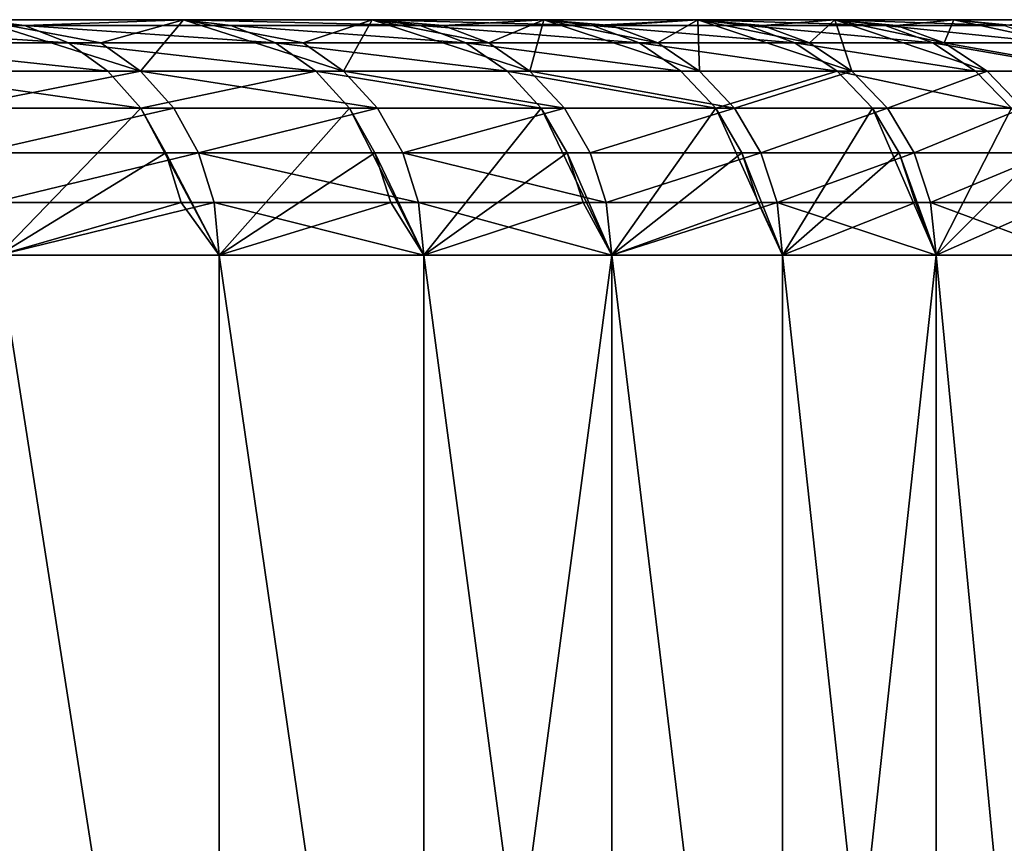
# Model space of a CAD drawing. Extents: x -25 to 68, y -4 to 291.
# Drawn here: x 22 to 24, y -2 to 0 of the extents above; entities that cross this region are included whole.
import ezdxf

# ---------------------------------------------------------------- set-up
doc = ezdxf.new("R2010")
doc.units = 0
doc.header["$MEASUREMENT"] = 0

msp = doc.modelspace()

# ---------------------------------------------------------------- linework, layer by layer
for points in [[(18.07387, -0.2, 8.5636), (21.472309, -0.2, 11.269537), (21.908672, -0.2, 10.395795)], [(18.07387, -0.2, 8.5636), (21.908672, -0.2, 10.395795), (22.309502, -0.2, 9.50519)], [(18.434977, -0.2, 7.75575), (18.07387, -0.2, 8.5636), (22.309502, -0.2, 9.50519)], [(18.07387, -0.2, -8.5636), (22.309502, -0.2, -9.50519), (21.908672, -0.2, -10.395795)], [(18.07387, -0.2, -8.5636), (21.908672, -0.2, -10.395795), (21.472309, -0.2, -11.269537)], [(18.07387, -0.2, -8.5636), (18.434977, -0.2, -7.75575), (22.309502, -0.2, -9.50519)], [(18.434977, -0.2, 7.75575), (22.309502, -0.2, 9.50519), (22.674145, -0.2, 8.599169)], [(18.759995, -0.2, 6.932718), (18.434977, -0.2, 7.75575), (22.674145, -0.2, 8.599169)], [(18.434977, -0.2, -7.75575), (18.759995, -0.2, -6.932718), (22.674145, -0.2, -8.599169)], [(18.434977, -0.2, -7.75575), (22.674145, -0.2, -8.599169), (22.309502, -0.2, -9.50519)], [(18.759995, -0.2, 6.932718), (22.674145, -0.2, 8.599169), (23.002008, -0.2, 7.679199)], [(19.04829, -0.2, 6.096116), (18.759995, -0.2, 6.932718), (23.002008, -0.2, 7.679199)], [(18.759995, -0.2, -6.932718), (23.002008, -0.2, -7.679199), (22.674145, -0.2, -8.599169)], [(18.759995, -0.2, -6.932718), (19.04829, -0.2, -6.096116), (23.002008, -0.2, -7.679199)], [(19.04829, -0.2, 6.096116), (23.002008, -0.2, 7.679199), (23.292564, -0.2, 6.746774)], [(19.299299, -0.2, 5.247579), (19.04829, -0.2, 6.096116), (23.292564, -0.2, 6.746774)], [(19.04829, -0.2, -6.096116), (19.299299, -0.2, -5.247579), (23.292564, -0.2, -6.746774)], [(19.04829, -0.2, -6.096116), (23.292564, -0.2, -6.746774), (23.002008, -0.2, -7.679199)], [(19.299299, -0.2, 5.247579), (23.292564, -0.2, 6.746774), (23.54534, -0.2, 5.803405)], [(19.512527, -0.2, 4.38877), (19.299299, -0.2, 5.247579), (23.54534, -0.2, 5.803405)], [(19.299299, -0.2, -5.247579), (23.54534, -0.2, -5.803405), (23.292564, -0.2, -6.746774)], [(19.299299, -0.2, -5.247579), (19.512527, -0.2, -4.38877), (23.54534, -0.2, -5.803405)], [(19.512527, -0.2, 4.38877), (23.54534, -0.2, 5.803405), (23.759924, -0.2, 4.850623)], [(19.687559, -0.2, 3.52137), (19.512527, -0.2, 4.38877), (23.759924, -0.2, 4.850623)], [(19.512527, -0.2, -4.38877), (23.759924, -0.2, -4.850623), (23.54534, -0.2, -5.803405)], [(19.512527, -0.2, -4.38877), (19.687559, -0.2, -3.52137), (23.759924, -0.2, -4.850623)], [(19.687559, -0.2, 3.52137), (23.759924, -0.2, 4.850623), (23.935968, -0.2, 3.889974)], [(19.824051, -0.2, 2.647077), (19.687559, -0.2, 3.52137), (23.935968, -0.2, 3.889974)], [(19.687559, -0.2, -3.52137), (23.935968, -0.2, -3.889974), (23.759924, -0.2, -4.850623)], [(19.687559, -0.2, -3.52137), (19.824051, -0.2, -2.647077), (23.935968, -0.2, -3.889974)], [(19.824051, -0.2, 2.647077), (23.935968, -0.2, 3.889974), (24.073191, -0.2, 2.923014)], [(19.921736, -0.2, 1.767602), (19.824051, -0.2, 2.647077), (24.073191, -0.2, 2.923014)], [(19.824051, -0.2, -2.647077), (24.073191, -0.2, -2.923014), (23.935968, -0.2, -3.889974)], [(19.824051, -0.2, -2.647077), (19.921736, -0.2, -1.767602), (24.073191, -0.2, -2.923014)], [(19.921736, -0.2, 1.767602), (24.073191, -0.2, 2.923014), (24.171364, -0.2, 1.951314)], [(19.980425, -0.2, 0.884667), (19.921736, -0.2, 1.767602), (24.171364, -0.2, 1.951314)], [(19.921736, -0.2, -1.767602), (24.171364, -0.2, -1.951314), (24.073191, -0.2, -2.923014)], [(19.921736, -0.2, -1.767602), (19.980425, -0.2, -0.884667), (24.171364, -0.2, -1.951314)], [(19.980425, -0.2, 0.884667), (24.171364, -0.2, 1.951314), (24.230333, -0.2, 0.976449)], [(20, -0.2), (19.980425, -0.2, 0.884667), (24.230333, -0.2, 0.976449)], [(19.980425, -0.2, -0.884667), (24.230333, -0.2, -0.976449), (24.171364, -0.2, -1.951314)], [(19.980425, -0.2, -0.884667), (20, -0.2), (24.230333, -0.2, -0.976449)], [(20, -0.2), (24.25, -0.2), (24.230333, -0.2, -0.976449)], [(20, -0.2), (24.230333, -0.2, 0.976449), (24.25, -0.2)], [(21.570826, -0.212536, -11.321242), (21.001116, -0.2, -12.125), (21.472309, -0.2, -11.269537)], [(21.570826, -0.212536, -11.321242), (21.097471, -0.212536, -12.180631), (21.001116, -0.2, -12.125)], [(21.352022, -0.309084, 12.139623), (21.81777, -0.309084, 11.281143), (21.472309, -0.2, 11.269537)], [(21.570826, -0.212536, -11.321242), (21.472309, -0.2, -11.269537), (21.908672, -0.2, -10.395795)], [(21.733559, -0.249516, 11.2376), (21.908672, -0.2, 10.395795), (21.472309, -0.2, 11.269537)], [(21.81777, -0.309084, 11.281143), (21.733559, -0.249516, 11.2376), (21.472309, -0.2, 11.269537)], [(22.009192, -0.212536, -10.443491), (21.570826, -0.212536, -11.321242), (21.908672, -0.2, -10.395795)], [(21.81777, -0.309084, 11.281143), (21.908672, -0.2, 10.395795), (21.733559, -0.249516, 11.2376)], [(21.81777, -0.309084, 11.281143), (22.249022, -0.309084, 10.404825), (21.908672, -0.2, 10.395795)], [(22.41186, -0.212536, -9.5488), (21.908672, -0.2, -10.395795), (22.309502, -0.2, -9.50519)], [(22.41186, -0.212536, -9.5488), (22.009192, -0.212536, -10.443491), (21.908672, -0.2, -10.395795)], [(22.163145, -0.249516, 10.364665), (22.309502, -0.2, 9.50519), (21.908672, -0.2, 10.395795)], [(22.249022, -0.309084, 10.404825), (22.163145, -0.249516, 10.364665), (21.908672, -0.2, 10.395795)], [(22.249022, -0.309084, 10.404825), (22.309502, -0.2, 9.50519), (22.163145, -0.249516, 10.364665)], [(22.249022, -0.309084, 10.404825), (22.64509, -0.309084, 9.512055), (22.309502, -0.2, 9.50519)], [(22.778173, -0.212536, -8.638622), (22.41186, -0.212536, -9.5488), (22.309502, -0.2, -9.50519)], [(22.778173, -0.212536, -8.638622), (22.309502, -0.2, -9.50519), (22.674145, -0.2, -8.599169)], [(22.460251, -0.212536, 9.434414), (22.674145, -0.2, 8.599169), (22.309502, -0.2, 9.50519)], [(22.557686, -0.249516, 9.475341), (22.460251, -0.212536, 9.434414), (22.309502, -0.2, 9.50519)], [(22.64509, -0.309084, 9.512055), (22.557686, -0.249516, 9.475341), (22.309502, -0.2, 9.50519)], [(22.557686, -0.249516, 9.475341), (22.674145, -0.2, 8.599169), (22.460251, -0.212536, 9.434414)], [(22.64509, -0.309084, 9.512055), (22.674145, -0.2, 8.599169), (22.557686, -0.249516, 9.475341)], [(22.64509, -0.309084, 9.512055), (23.005354, -0.309084, 8.604246), (22.674145, -0.2, 8.599169)], [(22.778173, -0.212536, -8.638622), (22.674145, -0.2, -8.599169), (23.002008, -0.2, -7.679199)], [(22.817574, -0.212536, 8.534014), (23.002008, -0.2, 7.679199), (22.674145, -0.2, 8.599169)], [(22.916557, -0.249516, 8.571035), (22.817574, -0.212536, 8.534014), (22.674145, -0.2, 8.599169)], [(23.005354, -0.309084, 8.604246), (22.916557, -0.249516, 8.571035), (22.674145, -0.2, 8.599169)], [(23.107544, -0.212536, -7.714431), (22.778173, -0.212536, -8.638622), (23.002008, -0.2, -7.679199)], [(22.916557, -0.249516, 8.571035), (23.002008, -0.2, 7.679199), (22.817574, -0.212536, 8.534014)], [(23.005354, -0.309084, 8.604246), (23.002008, -0.2, 7.679199), (22.916557, -0.249516, 8.571035)], [(23.399431, -0.212536, -6.777728), (23.002008, -0.2, -7.679199), (23.292564, -0.2, -6.746774)], [(23.399431, -0.212536, -6.777728), (23.107544, -0.212536, -7.714431), (23.002008, -0.2, -7.679199)], [(23.138815, -0.212536, 7.62012), (23.292564, -0.2, 6.746774), (23.002008, -0.2, 7.679199)], [(23.239195, -0.249516, 7.653176), (23.138815, -0.212536, 7.62012), (23.002008, -0.2, 7.679199)], [(23.329239, -0.309084, 7.68283), (23.239195, -0.249516, 7.653176), (23.002008, -0.2, 7.679199)], [(23.005354, -0.309084, 8.604246), (23.329239, -0.309084, 7.68283), (23.002008, -0.2, 7.679199)], [(23.239195, -0.249516, 7.653176), (23.292564, -0.2, 6.746774), (23.138815, -0.212536, 7.62012)], [(23.329239, -0.309084, 7.68283), (23.292564, -0.2, 6.746774), (23.239195, -0.249516, 7.653176)], [(23.653366, -0.212536, -5.830031), (23.399431, -0.212536, -6.777728), (23.292564, -0.2, -6.746774)], [(23.653366, -0.212536, -5.830031), (23.292564, -0.2, -6.746774), (23.54534, -0.2, -5.803405)], [(23.423471, -0.212536, 6.694177), (23.54534, -0.2, 5.803405), (23.292564, -0.2, 6.746774)], [(23.525085, -0.249516, 6.723217), (23.423471, -0.212536, 6.694177), (23.292564, -0.2, 6.746774)], [(23.616238, -0.309084, 6.749267), (23.525085, -0.249516, 6.723217), (23.292564, -0.2, 6.746774)], [(23.329239, -0.309084, 7.68283), (23.616238, -0.309084, 6.749267), (23.292564, -0.2, 6.746774)], [(23.525085, -0.249516, 6.723217), (23.54534, -0.2, 5.803405), (23.423471, -0.212536, 6.694177)], [(23.525085, -0.249516, 6.723217), (23.773777, -0.249516, 5.782626), (23.54534, -0.2, 5.803405)], [(23.653366, -0.212536, -5.830031), (23.54534, -0.2, -5.803405), (23.759924, -0.2, -4.850623)], [(23.671089, -0.212536, 5.757648), (23.759924, -0.2, 4.850623), (23.54534, -0.2, 5.803405)], [(23.773777, -0.249516, 5.782626), (23.671089, -0.212536, 5.757648), (23.54534, -0.2, 5.803405)], [(21.664402, -0.249516, -11.370355), (21.188993, -0.249516, -12.233471), (21.097471, -0.212536, -12.180631)], [(21.664402, -0.249516, -11.370355), (21.097471, -0.212536, -12.180631), (21.570826, -0.212536, -11.321242)], [(22.10467, -0.249516, -10.488796), (21.570826, -0.212536, -11.321242), (22.009192, -0.212536, -10.443491)], [(22.10467, -0.249516, -10.488796), (21.664402, -0.249516, -11.370355), (21.570826, -0.212536, -11.321242)], [(22.509083, -0.249516, -9.590224), (22.009192, -0.212536, -10.443491), (22.41186, -0.212536, -9.5488)], [(22.509083, -0.249516, -9.590224), (22.10467, -0.249516, -10.488796), (22.009192, -0.212536, -10.443491)], [(22.876987, -0.249516, -8.676097), (22.509083, -0.249516, -9.590224), (22.41186, -0.212536, -9.5488)], [(22.876987, -0.249516, -8.676097), (22.41186, -0.212536, -9.5488), (22.778173, -0.212536, -8.638622)], [(23.207787, -0.249516, -7.747898), (22.876987, -0.249516, -8.676097), (22.778173, -0.212536, -8.638622)], [(23.207787, -0.249516, -7.747898), (22.778173, -0.212536, -8.638622), (23.107544, -0.212536, -7.714431)], [(23.50094, -0.249516, -6.80713), (23.207787, -0.249516, -7.747898), (23.107544, -0.212536, -7.714431)], [(23.50094, -0.249516, -6.80713), (23.107544, -0.212536, -7.714431), (23.399431, -0.212536, -6.777728)], [(23.755978, -0.249516, -5.855322), (23.50094, -0.249516, -6.80713), (23.399431, -0.212536, -6.777728)], [(23.755978, -0.249516, -5.855322), (23.399431, -0.212536, -6.777728), (23.653366, -0.212536, -5.830031)], [(21.748344, -0.309084, -11.414412), (21.271095, -0.309084, -12.280872), (21.188993, -0.249516, -12.233471)], [(21.748344, -0.309084, -11.414412), (21.188993, -0.249516, -12.233471), (21.664402, -0.249516, -11.370355)], [(22.190319, -0.309084, -10.529437), (21.748344, -0.309084, -11.414412), (21.664402, -0.249516, -11.370355)], [(22.190319, -0.309084, -10.529437), (21.664402, -0.249516, -11.370355), (22.10467, -0.249516, -10.488796)], [(22.5963, -0.309084, -9.627384), (22.190319, -0.309084, -10.529437), (22.10467, -0.249516, -10.488796)], [(22.5963, -0.309084, -9.627384), (22.10467, -0.249516, -10.488796), (22.509083, -0.249516, -9.590224)], [(22.96563, -0.309084, -8.709715), (22.5963, -0.309084, -9.627384), (22.509083, -0.249516, -9.590224)], [(22.96563, -0.309084, -8.709715), (22.509083, -0.249516, -9.590224), (22.876987, -0.249516, -8.676097)], [(23.29771, -0.309084, -7.777918), (22.96563, -0.309084, -8.709715), (22.876987, -0.249516, -8.676097)], [(23.29771, -0.309084, -7.777918), (22.876987, -0.249516, -8.676097), (23.207787, -0.249516, -7.747898)], [(23.592001, -0.309084, -6.833507), (23.29771, -0.309084, -7.777918), (23.207787, -0.249516, -7.747898)], [(23.592001, -0.309084, -6.833507), (23.207787, -0.249516, -7.747898), (23.50094, -0.249516, -6.80713)], [(23.848024, -0.309084, -5.87801), (23.592001, -0.309084, -6.833507), (23.50094, -0.249516, -6.80713)], [(23.848024, -0.309084, -5.87801), (23.50094, -0.249516, -6.80713), (23.755978, -0.249516, -5.855322)], [(23.525085, -0.249516, 6.723217), (23.865894, -0.309084, 5.805032), (23.773777, -0.249516, 5.782626)], [(23.616238, -0.309084, 6.749267), (23.865894, -0.309084, 5.805032), (23.525085, -0.249516, 6.723217)], [(21.818447, -0.388255, -11.451204), (21.271095, -0.309084, -12.280872), (21.748344, -0.309084, -11.414412)], [(21.818447, -0.388255, -11.451204), (21.339659, -0.388255, -12.320457), (21.271095, -0.309084, -12.280872)], [(21.420847, -0.388255, 12.178753), (21.81777, -0.309084, 11.281143), (21.352022, -0.309084, 12.139623)], [(21.420847, -0.388255, 12.178753), (21.888098, -0.388255, 11.317506), (21.81777, -0.309084, 11.281143)], [(22.190319, -0.309084, -10.529437), (21.818447, -0.388255, -11.451204), (21.748344, -0.309084, -11.414412)], [(21.81777, -0.309084, 11.281143), (22.320736, -0.388255, 10.438364), (22.249022, -0.309084, 10.404825)], [(21.888098, -0.388255, 11.317506), (22.320736, -0.388255, 10.438364), (21.81777, -0.309084, 11.281143)], [(22.261847, -0.388255, -10.563377), (21.818447, -0.388255, -11.451204), (22.190319, -0.309084, -10.529437)], [(22.669136, -0.388255, -9.658416), (22.261847, -0.388255, -10.563377), (22.190319, -0.309084, -10.529437)], [(22.669136, -0.388255, -9.658416), (22.190319, -0.309084, -10.529437), (22.5963, -0.309084, -9.627384)], [(22.249022, -0.309084, 10.404825), (22.718082, -0.388255, 9.542716), (22.64509, -0.309084, 9.512055)], [(22.320736, -0.388255, 10.438364), (22.718082, -0.388255, 9.542716), (22.249022, -0.309084, 10.404825)], [(23.039656, -0.388255, -8.737789), (22.669136, -0.388255, -9.658416), (22.5963, -0.309084, -9.627384)], [(23.039656, -0.388255, -8.737789), (22.5963, -0.309084, -9.627384), (22.96563, -0.309084, -8.709715)], [(22.64509, -0.309084, 9.512055), (23.079508, -0.388255, 8.63198), (23.005354, -0.309084, 8.604246)], [(22.718082, -0.388255, 9.542716), (23.079508, -0.388255, 8.63198), (22.64509, -0.309084, 9.512055)], [(23.29771, -0.309084, -7.777918), (23.039656, -0.388255, -8.737789), (22.96563, -0.309084, -8.709715)], [(23.079508, -0.388255, 8.63198), (23.329239, -0.309084, 7.68283), (23.005354, -0.309084, 8.604246)], [(23.372807, -0.388255, -7.802989), (23.039656, -0.388255, -8.737789), (23.29771, -0.309084, -7.777918)], [(23.079508, -0.388255, 8.63198), (23.404438, -0.388255, 7.707595), (23.329239, -0.309084, 7.68283)], [(23.668045, -0.388255, -6.855533), (23.372807, -0.388255, -7.802989), (23.29771, -0.309084, -7.777918)], [(23.668045, -0.388255, -6.855533), (23.29771, -0.309084, -7.777918), (23.592001, -0.309084, -6.833507)], [(23.404438, -0.388255, 7.707595), (23.616238, -0.309084, 6.749267), (23.329239, -0.309084, 7.68283)], [(23.404438, -0.388255, 7.707595), (23.692362, -0.388255, 6.771022), (23.616238, -0.309084, 6.749267)], [(23.848024, -0.309084, -5.87801), (23.668045, -0.388255, -6.855533), (23.592001, -0.309084, -6.833507)], [(23.692362, -0.388255, 6.771022), (23.865894, -0.309084, 5.805032), (23.616238, -0.309084, 6.749267)], [(21.818447, -0.388255, -11.451204), (21.515676, -0.7, -12.232667), (21.339659, -0.388255, -12.320457)], [(21.472631, -0.483058, 12.208195), (21.888098, -0.388255, 11.317506), (21.420847, -0.388255, 12.178753)], [(21.472631, -0.483058, 12.208195), (21.941011, -0.483058, 11.344866), (21.888098, -0.388255, 11.317506)], [(21.871193, -0.483058, -11.478888), (21.515676, -0.7, -12.232667), (21.818447, -0.388255, -11.451204)], [(21.871193, -0.483058, -11.478888), (21.818447, -0.388255, -11.451204), (21.984995, -0.7, -11.367608)], [(22.261847, -0.388255, -10.563377), (21.984995, -0.7, -11.367608), (21.818447, -0.388255, -11.451204)], [(21.941011, -0.483058, 11.344866), (22.320736, -0.388255, 10.438364), (21.888098, -0.388255, 11.317506)], [(21.941011, -0.483058, 11.344866), (22.374697, -0.483058, 10.463598), (22.320736, -0.388255, 10.438364)], [(22.315664, -0.483058, -10.588914), (21.984995, -0.7, -11.367608), (22.261847, -0.388255, -10.563377)], [(22.315664, -0.483058, -10.588914), (22.261847, -0.388255, -10.563377), (22.41955, -0.7, -10.484574)], [(22.669136, -0.388255, -9.658416), (22.41955, -0.7, -10.484574), (22.261847, -0.388255, -10.563377)], [(22.374697, -0.483058, 10.463598), (22.718082, -0.388255, 9.542716), (22.320736, -0.388255, 10.438364)], [(22.374697, -0.483058, 10.463598), (22.773003, -0.483058, 9.565785), (22.718082, -0.388255, 9.542716)], [(22.723938, -0.483058, -9.681766), (22.41955, -0.7, -10.484574), (22.669136, -0.388255, -9.658416)], [(22.723938, -0.483058, -9.681766), (22.669136, -0.388255, -9.658416), (22.818655, -0.7, -9.584962)], [(23.039656, -0.388255, -8.737789), (22.818655, -0.7, -9.584962), (22.669136, -0.388255, -9.658416)], [(22.773003, -0.483058, 9.565785), (23.079508, -0.388255, 8.63198), (22.718082, -0.388255, 9.542716)], [(22.773003, -0.483058, 9.565785), (23.135302, -0.483058, 8.652847), (23.079508, -0.388255, 8.63198)], [(23.095354, -0.483058, -8.758912), (22.818655, -0.7, -9.584962), (23.039656, -0.388255, -8.737789)], [(23.095354, -0.483058, -8.758912), (23.039656, -0.388255, -8.737789), (23.181679, -0.7, -8.670194)], [(23.372807, -0.388255, -7.802989), (23.181679, -0.7, -8.670194), (23.039656, -0.388255, -8.737789)], [(23.135302, -0.483058, 8.652847), (23.404438, -0.388255, 7.707595), (23.079508, -0.388255, 8.63198)], [(23.135302, -0.483058, 8.652847), (23.461018, -0.483058, 7.726228), (23.404438, -0.388255, 7.707595)], [(23.42931, -0.483058, -7.821853), (23.181679, -0.7, -8.670194), (23.372807, -0.388255, -7.802989)], [(23.42931, -0.483058, -7.821853), (23.372807, -0.388255, -7.802989), (23.508049, -0.7, -7.741716)], [(23.668045, -0.388255, -6.855533), (23.508049, -0.7, -7.741716), (23.372807, -0.388255, -7.802989)], [(23.461018, -0.483058, 7.726228), (23.692362, -0.388255, 6.771022), (23.404438, -0.388255, 7.707595)], [(23.461018, -0.483058, 7.726228), (23.749638, -0.483058, 6.787391), (23.692362, -0.388255, 6.771022)], [(23.725264, -0.483058, -6.872106), (23.508049, -0.7, -7.741716), (23.668045, -0.388255, -6.855533)], [(21.50478, -0.58874, 12.226472), (21.941011, -0.483058, 11.344866), (21.472631, -0.483058, 12.208195)], [(21.50478, -0.58874, 12.226472), (21.97386, -0.58874, 11.36185), (21.941011, -0.483058, 11.344866)], [(21.903936, -0.58874, -11.496073), (21.515676, -0.7, -12.232667), (21.871193, -0.483058, -11.478888)], [(21.903936, -0.58874, -11.496073), (21.871193, -0.483058, -11.478888), (21.984995, -0.7, -11.367608)], [(21.941011, -0.483058, 11.344866), (22.408194, -0.58874, 10.479263), (22.374697, -0.483058, 10.463598)], [(21.97386, -0.58874, 11.36185), (22.408194, -0.58874, 10.479263), (21.941011, -0.483058, 11.344866)], [(22.349073, -0.58874, -10.604767), (21.984995, -0.7, -11.367608), (22.315664, -0.483058, -10.588914)], [(22.349073, -0.58874, -10.604767), (22.315664, -0.483058, -10.588914), (22.41955, -0.7, -10.484574)], [(22.374697, -0.483058, 10.463598), (22.807096, -0.58874, 9.580107), (22.773003, -0.483058, 9.565785)], [(22.408194, -0.58874, 10.479263), (22.807096, -0.58874, 9.580107), (22.374697, -0.483058, 10.463598)], [(22.757957, -0.58874, -9.696259), (22.41955, -0.7, -10.484574), (22.723938, -0.483058, -9.681766)], [(22.757957, -0.58874, -9.696259), (22.723938, -0.483058, -9.681766), (22.818655, -0.7, -9.584962)], [(22.807096, -0.58874, 9.580107), (23.135302, -0.483058, 8.652847), (22.773003, -0.483058, 9.565785)], [(22.807096, -0.58874, 9.580107), (23.169937, -0.58874, 8.665802), (23.135302, -0.483058, 8.652847)], [(23.12993, -0.58874, -8.772026), (22.818655, -0.7, -9.584962), (23.095354, -0.483058, -8.758912)], [(23.12993, -0.58874, -8.772026), (23.095354, -0.483058, -8.758912), (23.181679, -0.7, -8.670194)], [(23.169937, -0.58874, 8.665802), (23.461018, -0.483058, 7.726228), (23.135302, -0.483058, 8.652847)], [(23.169937, -0.58874, 8.665802), (23.496141, -0.58874, 7.737795), (23.461018, -0.483058, 7.726228)], [(23.464386, -0.58874, -7.833563), (23.181679, -0.7, -8.670194), (23.42931, -0.483058, -7.821853)], [(23.464386, -0.58874, -7.833563), (23.42931, -0.483058, -7.821853), (23.508049, -0.7, -7.741716)], [(23.496141, -0.58874, 7.737795), (23.749638, -0.483058, 6.787391), (23.461018, -0.483058, 7.726228)], [(23.496141, -0.58874, 7.737795), (23.785192, -0.58874, 6.797553), (23.749638, -0.483058, 6.787391)], [(23.760782, -0.58874, -6.882394), (23.508049, -0.7, -7.741716), (23.725264, -0.483058, -6.872106)], [(21.50478, -0.58874, 12.226472), (21.515676, -0.7, 12.232667), (21.97386, -0.58874, 11.36185)], [(21.903936, -0.58874, -11.496073), (21.984995, -0.7, -11.367608), (21.515676, -0.7, -12.232667)], [(21.97386, -0.58874, 11.36185), (21.515676, -0.7, 12.232667), (21.984995, -0.7, 11.367608)], [(21.97386, -0.58874, 11.36185), (22.41955, -0.7, 10.484574), (22.408194, -0.58874, 10.479263)], [(21.97386, -0.58874, 11.36185), (21.984995, -0.7, 11.367608), (22.41955, -0.7, 10.484574)], [(22.349073, -0.58874, -10.604767), (22.41955, -0.7, -10.484574), (21.984995, -0.7, -11.367608)], [(22.408194, -0.58874, 10.479263), (22.41955, -0.7, 10.484574), (22.818655, -0.7, 9.584962)], [(22.408194, -0.58874, 10.479263), (22.818655, -0.7, 9.584962), (22.807096, -0.58874, 9.580107)], [(22.757957, -0.58874, -9.696259), (22.818655, -0.7, -9.584962), (22.41955, -0.7, -10.484574)], [(22.807096, -0.58874, 9.580107), (22.818655, -0.7, 9.584962), (23.169937, -0.58874, 8.665802)], [(23.12993, -0.58874, -8.772026), (23.181679, -0.7, -8.670194), (22.818655, -0.7, -9.584962)], [(23.169937, -0.58874, 8.665802), (22.818655, -0.7, 9.584962), (23.181679, -0.7, 8.670194)], [(23.169937, -0.58874, 8.665802), (23.508049, -0.7, 7.741716), (23.496141, -0.58874, 7.737795)], [(23.169937, -0.58874, 8.665802), (23.181679, -0.7, 8.670194), (23.508049, -0.7, 7.741716)], [(23.464386, -0.58874, -7.833563), (23.508049, -0.7, -7.741716), (23.181679, -0.7, -8.670194)], [(23.496141, -0.58874, 7.737795), (23.508049, -0.7, 7.741716), (23.797247, -0.7, 6.800997)], [(23.496141, -0.58874, 7.737795), (23.797247, -0.7, 6.800997), (23.785192, -0.58874, 6.797553)], [(23.760782, -0.58874, -6.882394), (23.797247, -0.7, -6.800997), (23.508049, -0.7, -7.741716)], [(21.984995, -3.7, 11.367608), (21.984995, -0.7, 11.367608), (21.515676, -0.7, 12.232667)], [(21.515676, -3.7, 12.232667), (21.984995, -3.7, 11.367608), (21.515676, -0.7, 12.232667)], [(21.984995, -3.7, -11.367608), (21.515676, -3.7, -12.232667), (21.515676, -0.7, -12.232667)], [(21.984995, -3.7, -11.367608), (21.515676, -0.7, -12.232667), (21.984995, -0.7, -11.367608)], [(22.41955, -3.7, 10.484574), (22.41955, -0.7, 10.484574), (21.984995, -0.7, 11.367608)], [(21.984995, -3.7, 11.367608), (22.41955, -3.7, 10.484574), (21.984995, -0.7, 11.367608)], [(22.41955, -3.7, -10.484574), (21.984995, -3.7, -11.367608), (21.984995, -0.7, -11.367608)], [(22.41955, -3.7, -10.484574), (21.984995, -0.7, -11.367608), (22.41955, -0.7, -10.484574)], [(22.818655, -3.7, 9.584962), (22.818655, -0.7, 9.584962), (22.41955, -0.7, 10.484574)], [(22.41955, -3.7, 10.484574), (22.818655, -3.7, 9.584962), (22.41955, -0.7, 10.484574)], [(22.41955, -3.7, -10.484574), (22.41955, -0.7, -10.484574), (22.818655, -0.7, -9.584962)], [(22.818655, -3.7, -9.584962), (22.41955, -3.7, -10.484574), (22.818655, -0.7, -9.584962)], [(23.181679, -3.7, 8.670194), (23.181679, -0.7, 8.670194), (22.818655, -0.7, 9.584962)], [(22.818655, -3.7, 9.584962), (23.181679, -3.7, 8.670194), (22.818655, -0.7, 9.584962)], [(23.181679, -3.7, -8.670194), (22.818655, -3.7, -9.584962), (22.818655, -0.7, -9.584962)], [(23.181679, -3.7, -8.670194), (22.818655, -0.7, -9.584962), (23.181679, -0.7, -8.670194)], [(23.508049, -3.7, 7.741716), (23.508049, -0.7, 7.741716), (23.181679, -0.7, 8.670194)], [(23.181679, -3.7, 8.670194), (23.508049, -3.7, 7.741716), (23.181679, -0.7, 8.670194)], [(23.181679, -3.7, -8.670194), (23.181679, -0.7, -8.670194), (23.508049, -0.7, -7.741716)], [(23.508049, -3.7, -7.741716), (23.181679, -3.7, -8.670194), (23.508049, -0.7, -7.741716)], [(23.797247, -3.7, 6.800997), (23.797247, -0.7, 6.800997), (23.508049, -0.7, 7.741716)], [(23.508049, -3.7, 7.741716), (23.797247, -3.7, 6.800997), (23.508049, -0.7, 7.741716)], [(23.797247, -3.7, -6.800997), (23.508049, -3.7, -7.741716), (23.508049, -0.7, -7.741716)], [(23.797247, -3.7, -6.800997), (23.508049, -0.7, -7.741716), (23.797247, -0.7, -6.800997)]]:
    msp.add_3dface(points)

doc.saveas('drawing.dxf')
